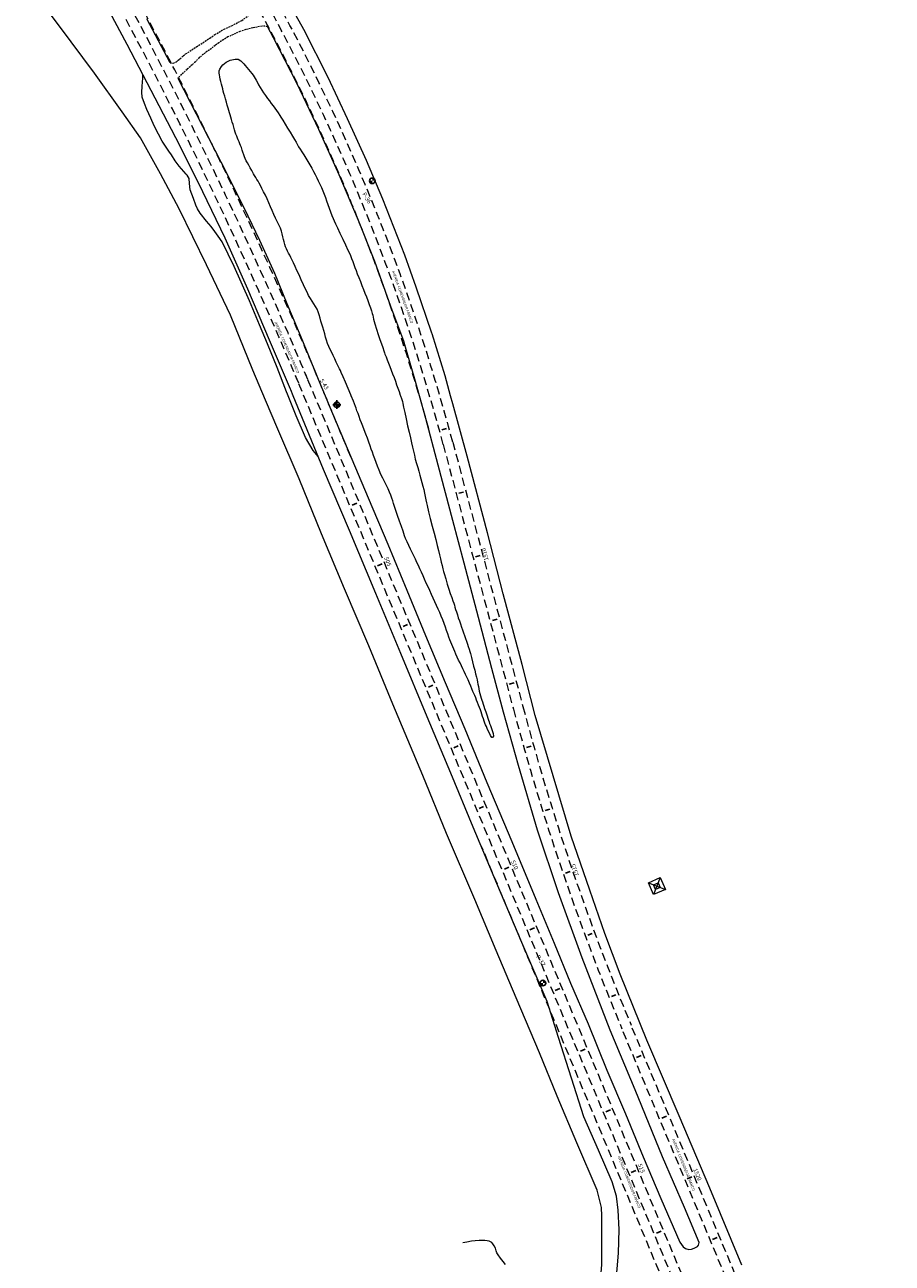
# Model space of a CAD drawing. Units: metres. Extents: x 674703 to 680851, y 7176859 to 7185827.
# Drawn here: x 680429 to 680693, y 7177295 to 7177671 of the extents above; entities that cross this region are included whole.
import ezdxf

# ---------------------------------------------------------------- set-up
doc = ezdxf.new("R2010")
doc.units = ezdxf.units.M
doc.linetypes.add('DASHED', pattern=[0.75, 0.5, -0.25])
doc.linetypes.add('DASHED2', pattern=[0.375, 0.25, -0.125])
for name, color, linetype, lineweight in [('CALCADA', 44, 'Continuous', 0), ("CURSO_D'AGUA", 150, 'Continuous', 0), ('DEFENSA_MADEIRA', 251, 'DEF', 0), ('PG-FAIXA DE TRAFEGO', 7, 'DASHED2', 0), ('TOPONIMIA_VIAS', 2, 'Continuous', 0), ('TORRE', 7, 'Continuous', 0), ('VIA_ NAO_ PAVIMENTADA', 1, 'DASHED', 0), ('VIA_ PAVIMENTADA', 1, 'Continuous', 0)]:
    doc.layers.add(name, color=color, linetype=linetype, lineweight=lineweight)
for name, color, linetype in [('P-SONDAGENS', 3, 'Continuous'), ('P-SONDAGENS_PP', 3, 'Continuous'), ('PG-EST', 2, 'Continuous')]:
    doc.layers.add(name, color=color, linetype=linetype)
doc.styles.add('ARIAL', font='ARIAL.TTF', dxfattribs={"height": 2})
doc.styles.add('ROMANS', font='romans.shx')
doc.styles.get("Standard").update_dxf_attribs({"font": 'ARIAL.TTF'})
doc.linetypes.add('DEF', pattern='A,0.11,["[",Standard,S=0.5,R=0,X=0,Y=0],-0.165,["]",Standard,S=0.5,R=0,X=0,Y=0],2,-0.0001', length=2.2751)

# ---------------------------------------------------------------- blocks, each defined once
blk = doc.blocks.new('AeccTickLine')
blk.add_line((0, -0.5), (0, 0.5))

msp = doc.modelspace()

# ---------------------------------------------------------------- hatches: boundary and pattern name
at = {"layer": 'P-SONDAGENS'}
h = msp.add_hatch(color=253, dxfattribs=at)
h.paths.add_polyline_path([(680523.773, 7177555.793), (680523.773, 7177554.941, 0.4142136), (680524.625, 7177555.793)])
h.paths.add_polyline_path([(680523.773, 7177555.793), (680523.773, 7177556.645, 0.4142136), (680522.92, 7177555.793)])
at = {"layer": 'P-SONDAGENS_PP'}
h = msp.add_hatch(color=253, dxfattribs=at)
h.paths.add_polyline_path([(680534.537, 7177623.898), (680533.685, 7177623.898, 0.4142136), (680534.537, 7177623.046)])
h.paths.add_polyline_path([(680534.537, 7177623.898), (680535.389, 7177623.898, 0.4142136), (680534.537, 7177624.75)])
h = msp.add_hatch(color=253, dxfattribs=at)
h.paths.add_polyline_path([(680586.43, 7177379.897), (680585.578, 7177379.897, 0.4142136), (680586.43, 7177379.045)])
h.paths.add_polyline_path([(680586.43, 7177379.897), (680587.282, 7177379.897, 0.4142136), (680586.43, 7177380.749)])

# ---------------------------------------------------------------- linework, layer by layer
at = {"layer": 'CALCADA'}
msp.add_lwpolyline([(680518.111, 7177540.04), (680516.524, 7177541.827), (680514.237, 7177545.846), (680511.423, 7177552.4), (680508.945, 7177558.519), (680508.748, 7177559.006), (680508.461, 7177559.741), (680505.588, 7177567.086), (680502.641, 7177574.363), (680500.221, 7177580.138), (680497.219, 7177587.376), (680492.539, 7177597.838), (680488.899, 7177605.291), (680487.675, 7177607.025), (680486.664, 7177608.519), (680485.58, 7177610.026), (680484.159, 7177611.649), (680482.18, 7177614.08), (680481.41, 7177615.419), (680480.926, 7177616.472), (680480.177, 7177618.487), (680479.171, 7177621.177), (680478.956, 7177623.035), (680478.847, 7177624.596), (680478.25, 7177625.627), (680477.978, 7177625.945), (680475.85, 7177628.312), (680474.648, 7177629.981), (680473.481, 7177631.759), (680472.628, 7177632.908), (680470.618, 7177635.963), (680469.496, 7177638.047), (680468.206, 7177640.607), (680467.228, 7177642.986), (680465.984, 7177645.567), (680465.228, 7177647.409), (680464.596, 7177649.298), (680464.414, 7177650.821), (680464.529, 7177652.588), (680464.644, 7177653.953), (680464.753, 7177654.967), (680464.723, 7177656.315)], dxfattribs=at)
at = {"layer": "CURSO_D'AGUA", "flags": 128}
for points in [[(680524.835, 7177566.235), (680524.604, 7177566.733), (680524.096, 7177567.738), (680523.609, 7177568.74), (680523.109, 7177569.785), (680522.643, 7177570.784), (680522.206, 7177571.716), (680521.734, 7177572.572), (680521.321, 7177573.521), (680520.969, 7177574.461), (680520.641, 7177575.417), (680520.354, 7177576.367), (680520.099, 7177577.374), (680519.823, 7177578.384), (680519.515, 7177579.338), (680519.208, 7177580.291), (680518.914, 7177581.201), (680518.667, 7177582.145), (680518.421, 7177583.089), (680518.13, 7177584.019), (680517.764, 7177584.879), (680517.325, 7177585.688), (680516.815, 7177586.447), (680516.291, 7177587.249), (680515.734, 7177588.097), (680515.192, 7177589.025), (680514.697, 7177589.987), (680514.35, 7177590.72), (680513.628, 7177592.273), (680512.961, 7177593.777), (680512.273, 7177595.283), (680511.617, 7177596.62), (680511.044, 7177597.841), (680510.568, 7177598.903), (680510.144, 7177599.792), (680509.784, 7177600.569), (680509.445, 7177601.239), (680509.1, 7177601.869), (680508.778, 7177602.516), (680508.436, 7177603.166), (680508.159, 7177603.827), (680507.91, 7177604.524), (680507.736, 7177605.292), (680507.521, 7177606.066), (680507.314, 7177606.88), (680507.135, 7177607.731), (680506.902, 7177608.632), (680506.587, 7177609.545), (680506.154, 7177610.498), (680505.646, 7177611.503), (680505.106, 7177612.554), (680504.6, 7177613.683), (680504.118, 7177614.828), (680503.599, 7177615.999), (680503.088, 7177617.211), (680502.552, 7177618.406), (680502.026, 7177619.537), (680501.485, 7177620.589), (680500.995, 7177621.571), (680500.567, 7177622.44), (680500.158, 7177623.183), (680499.809, 7177623.793), (680499.469, 7177624.34), (680499.129, 7177624.886), (680498.776, 7177625.476), (680498.444, 7177626.063), (680498.145, 7177626.604), (680497.892, 7177627.055), (680497.437, 7177627.887), (680496.967, 7177628.64), (680496.571, 7177629.339), (680496.209, 7177629.992), (680495.874, 7177630.682), (680495.636, 7177631.213), (680495.64, 7177631.233), (680495.007, 7177633.267), (680494.735, 7177634.07), (680494.5, 7177634.621), (680494.266, 7177635.172), (680494.015, 7177635.747), (680493.764, 7177636.321), (680493.533, 7177636.892), (680493.306, 7177637.483), (680493.083, 7177638.094), (680492.887, 7177638.742), (680492.682, 7177639.453), (680492.464, 7177640.207), (680492.209, 7177640.987), (680491.974, 7177641.765), (680491.739, 7177642.542), (680491.534, 7177643.253), (680491.322, 7177643.924), (680491.13, 7177644.592), (680490.921, 7177645.283), (680490.682, 7177646.041), (680490.445, 7177646.921), (680490.179, 7177647.868), (680489.929, 7177648.792), (680489.668, 7177649.656), (680489.429, 7177650.413), (680489.224, 7177651.124), (680489.064, 7177651.849), (680488.883, 7177652.577), (680488.685, 7177653.328), (680488.487, 7177654.079), (680488.306, 7177654.807), (680488.142, 7177655.511), (680488.044, 7177656.123), (680487.99, 7177656.626), (680487.979, 7177657.368), (680488.155, 7177657.876), (680488.642, 7177658.705), (680489.063, 7177659.175), (680489.599, 7177659.585), (680490.156, 7177659.992), (680490.738, 7177660.313), (680491.306, 7177660.553), (680491.839, 7177660.717), (680492.344, 7177660.844), (680492.841, 7177660.931), (680493.769, 7177660.848), (680494.593, 7177660.432), (680495.02, 7177660.015), (680495.452, 7177659.516), (680495.935, 7177658.947), (680496.413, 7177658.357), (680496.909, 7177657.745), (680497.401, 7177657.113), (680497.883, 7177656.544), (680498.308, 7177656.004), (680498.659, 7177655.517), (680498.965, 7177655.017), (680499.265, 7177654.476), (680499.61, 7177653.846), (680499.974, 7177653.09), (680500.417, 7177652.301), (680500.92, 7177651.502), (680501.505, 7177650.69), (680502.102, 7177649.836), (680502.72, 7177648.978), (680503.309, 7177648.187), (680503.843, 7177647.445), (680504.382, 7177646.723), (680504.859, 7177646.011), (680505.38, 7177645.312), (680505.915, 7177644.57), (680506.439, 7177643.768), (680506.758, 7177643.225), (680507.321, 7177642.293), (680508.006, 7177641.116), (680508.742, 7177639.87), (680509.546, 7177638.654), (680510.32, 7177637.504), (680510.926, 7177636.463), (680511.377, 7177635.611), (680511.769, 7177634.891), (680512.152, 7177634.235), (680512.588, 7177633.529), (680513.108, 7177632.707), (680513.712, 7177631.769), (680514.349, 7177630.785), (680514.978, 7177629.761), (680515.591, 7177628.76), (680516.16, 7177627.745), (680516.695, 7177626.777), (680517.209, 7177625.812), (680517.659, 7177624.836), (680518.133, 7177623.877), (680518.587, 7177622.922), (680519.07, 7177621.9), (680519.493, 7177620.887), (680519.907, 7177619.835), (680520.282, 7177618.789), (680520.639, 7177617.766), (680521.01, 7177616.7), (680521.417, 7177615.607), (680521.838, 7177614.472), (680522.266, 7177613.376), (680522.675, 7177612.407), (680522.945, 7177611.706), (680523.328, 7177610.823), (680523.941, 7177609.596), (680524.713, 7177607.973), (680525.557, 7177606.175), (680526.364, 7177604.403), (680527.122, 7177602.824), (680527.771, 7177601.447), (680528.266, 7177600.258), (680528.679, 7177599.309), (680528.96, 7177598.442), (680529.262, 7177597.572), (680529.597, 7177596.655), (680529.991, 7177595.606), (680530.457, 7177594.484), (680530.924, 7177593.259), (680531.367, 7177592.017), (680531.841, 7177590.832), (680532.306, 7177589.71), (680532.751, 7177588.591), (680533.196, 7177587.472), (680533.633, 7177586.313), (680534.007, 7177585.267), (680534.274, 7177584.32), (680534.512, 7177583.563), (680534.669, 7177583.045), (680534.949, 7177581.828), (680535.355, 7177580.386), (680535.814, 7177578.771), (680536.354, 7177577.144), (680536.872, 7177575.622), (680537.321, 7177574.297), (680537.721, 7177573.165), (680538.082, 7177572.162), (680538.285, 7177571.57), (680538.41, 7177571.205), (680538.749, 7177570.309), (680539.108, 7177569.409), (680539.469, 7177568.406), (680539.871, 7177567.397), (680540.319, 7177566.298), (680540.74, 7177565.163), (680541.168, 7177564.067), (680541.575, 7177562.974), (680541.959, 7177561.865), (680542.33, 7177560.799), (680542.707, 7177559.773), (680543.061, 7177558.73), (680543.131, 7177558.519), (680543.398, 7177557.71), (680543.689, 7177556.78), (680543.848, 7177556.159), (680544.028, 7177555.081), (680544.397, 7177553.439), (680544.814, 7177551.481), (680545.291, 7177549.39), (680545.711, 7177547.452), (680546.12, 7177545.68), (680546.495, 7177544.181), (680546.818, 7177542.855), (680547.058, 7177541.645), (680547.338, 7177540.428), (680547.635, 7177539.188), (680547.993, 7177537.939), (680548.354, 7177536.71), (680548.686, 7177535.547), (680549.001, 7177534.407), (680549.333, 7177533.244), (680549.611, 7177532.131), (680549.893, 7177531.037), (680550.182, 7177529.984), (680550.427, 7177528.917), (680550.658, 7177527.893), (680550.873, 7177526.892), (680551.079, 7177525.955), (680551.252, 7177525.187), (680551.669, 7177523.229), (680552.146, 7177521.138), (680552.759, 7177518.882), (680553.378, 7177516.769), (680553.88, 7177514.818), (680554.326, 7177513.02), (680554.683, 7177511.421), (680554.985, 7177510.098), (680555.24, 7177508.968), (680555.508, 7177507.917), (680555.764, 7177506.91), (680556.023, 7177505.923), (680556.247, 7177505.086), (680556.443, 7177504.438), (680556.885, 7177502.846), (680557.306, 7177501.258), (680557.82, 7177499.717), (680558.258, 7177498.331), (680558.692, 7177497.153), (680559.036, 7177496.173), (680559.302, 7177495.452), (680559.505, 7177494.845), (680559.664, 7177494.223), (680559.893, 7177493.529), (680560.132, 7177492.771), (680560.417, 7177491.924), (680560.711, 7177491.014), (680561.059, 7177490.055), (680561.366, 7177489.101), (680561.653, 7177488.151), (680561.996, 7177487.275), (680562.297, 7177486.404), (680562.603, 7177485.554), (680562.908, 7177484.704), (680563.21, 7177483.834), (680563.474, 7177482.99), (680563.75, 7177482.206), (680564.005, 7177481.426), (680564.247, 7177480.688), (680564.42, 7177480.147), (680564.71, 7177478.867), (680564.996, 7177477.567), (680565.343, 7177476.258), (680565.684, 7177475.032), (680565.966, 7177473.938), (680566.208, 7177472.975), (680566.412, 7177472.14), (680566.576, 7177471.436), (680566.687, 7177470.781), (680566.807, 7177470.062), (680566.93, 7177469.364), (680567.067, 7177468.622), (680567.252, 7177467.915), (680567.477, 7177467.2), (680567.686, 7177466.509), (680567.872, 7177465.925), (680568.032, 7177465.426), (680568.245, 7177464.755), (680568.448, 7177464.147), (680568.707, 7177463.387), (680569.027, 7177462.39), (680569.25, 7177461.779), (680569.467, 7177461.128), (680569.683, 7177460.477), (680569.886, 7177459.869), (680570.055, 7177459.308), (680570.236, 7177458.807), (680570.446, 7177458.239), (680570.673, 7177457.648), (680570.893, 7177457.017), (680571.109, 7177456.366), (680571.275, 7177455.784), (680571.421, 7177454.98), (680571.096, 7177454.577), (680570.892, 7177454.609), (680570.491, 7177455.166), (680570.164, 7177455.896), (680569.723, 7177456.808), (680569.485, 7177457.339), (680569.231, 7177457.893), (680568.989, 7177458.404), (680568.771, 7177458.932), (680568.572, 7177459.56), (680568.339, 7177460.234), (680568.09, 7177460.932), (680567.864, 7177461.646), (680567.639, 7177462.36), (680567.427, 7177463.031), (680567.177, 7177463.728), (680566.891, 7177464.452), (680566.567, 7177465.202), (680566.28, 7177465.926), (680565.99, 7177466.63), (680565.696, 7177467.313), (680565.412, 7177467.934), (680565.138, 7177468.615), (680564.835, 7177469.361), (680564.469, 7177470.221), (680564.073, 7177471.147), (680563.676, 7177472.073), (680563.293, 7177472.956), (680562.899, 7177473.779), (680562.492, 7177474.645), (680562.085, 7177475.511), (680561.678, 7177476.377), (680561.23, 7177477.249), (680560.806, 7177478.139), (680560.382, 7177479.028), (680559.995, 7177479.891), (680559.642, 7177480.707), (680559.322, 7177481.477), (680559.008, 7177482.164), (680558.714, 7177482.848), (680558.424, 7177483.552), (680558.141, 7177484.295), (680557.812, 7177485.129), (680557.48, 7177486.065), (680557.143, 7177487.085), (680556.776, 7177488.171), (680556.389, 7177489.26), (680555.957, 7177490.336), (680555.509, 7177491.435), (680555.064, 7177492.553), (680554.595, 7177493.655), (680554.082, 7177494.744), (680553.606, 7177495.806), (680553.101, 7177496.934), (680552.574, 7177498.066), (680552.035, 7177499.24), (680551.492, 7177500.395), (680550.974, 7177501.567), (680550.468, 7177502.695), (680550.019, 7177503.794), (680549.54, 7177504.836), (680549.056, 7177505.858), (680548.569, 7177506.86), (680548.14, 7177507.832), (680547.686, 7177508.788), (680547.199, 7177509.789), (680546.716, 7177510.811), (680546.179, 7177511.883), (680545.645, 7177512.974), (680545.132, 7177514.063), (680544.68, 7177515.142), (680544.347, 7177515.955), (680543.902, 7177517.3), (680543.394, 7177518.758), (680542.837, 7177520.409), (680542.254, 7177522.146), (680541.736, 7177523.667), (680541.347, 7177524.86), (680541.032, 7177525.773), (680540.764, 7177526.597), (680540.492, 7177527.4), (680540.19, 7177528.271), (680539.818, 7177529.213), (680539.372, 7177530.209), (680538.881, 7177531.191), (680538.327, 7177532.286), (680537.74, 7177533.427), (680537.16, 7177534.608), (680536.595, 7177535.869), (680536.124, 7177537.074), (680535.707, 7177538.23), (680535.337, 7177539.296), (680534.959, 7177540.322), (680534.618, 7177541.322), (680534.249, 7177542.284), (680533.864, 7177543.271), (680533.497, 7177544.357), (680533.054, 7177545.599), (680532.578, 7177546.887), (680532.111, 7177548.112), (680531.67, 7177549.251), (680531.255, 7177550.303), (680530.883, 7177551.246), (680530.547, 7177552.163), (680530.212, 7177553.079), (680529.894, 7177553.973), (680529.619, 7177554.756), (680529.438, 7177555.258), (680528.837, 7177556.895), (680528.169, 7177558.519), (680528.068, 7177558.764), (680527.193, 7177560.732), (680526.37, 7177562.65), (680525.68, 7177564.26), (680525.13, 7177565.601), (680524.835, 7177566.235)], [(680575.009, 7177294.27), (680574.356, 7177295.167), (680573.557, 7177296.188), (680572.81, 7177297.214), (680572.464, 7177297.84), (680572.256, 7177298.478), (680571.979, 7177299.241), (680571.658, 7177299.954), (680571.249, 7177300.576), (680570.88, 7177301.007), (680570.095, 7177301.331), (680569.471, 7177301.464), (680568.779, 7177301.574), (680567.962, 7177301.62), (680567.003, 7177301.626), (680565.847, 7177301.53), (680564.73, 7177301.413), (680563.268, 7177301.121), (680562.071, 7177300.919), (680562.057, 7177300.917)]]:
    msp.add_lwpolyline(points, dxfattribs=at)
at = {"layer": 'DEFENSA_MADEIRA', "ltscale": 0.05, "flags": 128}
for points in [[(680502.077, 7177557.209), (680498.241, 7177566.271), (680491.385, 7177583.03), (680484.17, 7177598.356), (680475.796, 7177615.412), (680470.19, 7177625.999), (680464.05, 7177637.017), (680458.449, 7177644.922), (680450.058, 7177656.591), (680439.375, 7177670.978), (680430.381, 7177682.973), (680431.945, 7177687.193), (680428.864, 7177691.278)], [(680601.42, 7177278.147), (680604.226, 7177292.691), (680604.356, 7177294.552), (680604.328, 7177309.121), (680604.216, 7177311.63), (680602.955, 7177316.87), (680596.783, 7177331.27), (680590.788, 7177345.456), (680585.373, 7177358.679), (680578.303, 7177375.386), (680572.195, 7177389.802), (680565.749, 7177405.272), (680557.081, 7177425.412), (680549.943, 7177443.065), (680540.756, 7177464.732), (680533.48, 7177482.442), (680526.106, 7177499.827), (680519.141, 7177516.516), (680512.27, 7177533.231), (680505.838, 7177548.323), (680502.077, 7177557.209)]]:
    msp.add_lwpolyline(points, dxfattribs=at)
at = {"layer": 'P-SONDAGENS', "color": 253}
for p, q in [((680522.568, 7177555.793), (680525.024, 7177555.793)), ((680523.773, 7177554.523), (680523.773, 7177557.188))]:
    msp.add_line(p, q, dxfattribs=at)
msp.add_circle((680523.773, 7177555.793), 0.852, dxfattribs=at)
at = {"layer": 'P-SONDAGENS_PP', "color": 253}
for centre in [(680534.537, 7177623.898), (680586.43, 7177379.897)]:
    msp.add_circle(centre, 0.852, dxfattribs=at)
at = {"layer": 'PG-FAIXA DE TRAFEGO', "ltscale": 10}
for p, q in [((680686.576, 7177152.733), (680513.96, 7177565.796)), ((680528.014, 7177539.947), (680516.728, 7177566.953)), ((680683.808, 7177151.576), (680511.192, 7177564.639)), ((680556.115, 7177543.682), (680577.446, 7177463.196)), ((680559.015, 7177544.45), (680580.346, 7177463.965)), ((680681.04, 7177150.419), (680567.797, 7177421.405)), ((680689.897, 7177175.907), (680610.475, 7177365.96)), ((680692.665, 7177177.064), (680613.244, 7177367.117))]:
    msp.add_line(p, q, dxfattribs=at)
for centre, radius, start, end in [((679314.07, 7177061.641), 1298.5, 22.679587, 29.891734), ((679314.07, 7177061.641), 1301.5, 22.679587, 29.891734), ((679314.07, 7177061.641), 1304.5, 22.679587, 29.891734), ((679977.588, 7177390.353), 595.5, 15.398615, 30.280486), ((679977.588, 7177390.353), 598.5, 14.843997, 29.686787), ((679977.588, 7177390.353), 601.5, 14.843997, 29.686787), ((681303.866, 7177655.721), 748.5, 194.843997, 202.679587), ((681303.866, 7177655.721), 751.5, 194.843997, 202.679587)]:
    msp.add_arc(centre, radius, start, end, dxfattribs=at)
at = {"layer": 'TORRE'}
for points in [[(680618.528, 7177410.379), (680622.1, 7177411.945), (680623.666, 7177408.373), (680620.095, 7177406.807)], [(680620.109, 7177409.762), (680621.483, 7177410.364), (680622.085, 7177408.99), (680620.712, 7177408.388)]]:
    msp.add_lwpolyline(points, close=True, dxfattribs=at)
for points in [[(680622.1, 7177411.945), (680620.095, 7177406.807)], [(680618.528, 7177410.379), (680623.666, 7177408.373)]]:
    msp.add_lwpolyline(points, dxfattribs=at)
at = {"layer": 'VIA_ NAO_ PAVIMENTADA'}
for points in [[(680473.03, 7177659.735), (680474.032, 7177659.7), (680474.978, 7177660.129), (680476.016, 7177660.976), (680477.046, 7177661.886), (680477.792, 7177662.483), (680481.089, 7177664.69), (680483.753, 7177666.357), (680485.113, 7177667.321), (680486.672, 7177668.368), (680489.496, 7177670.049), (680491.754, 7177671.043), (680493.139, 7177671.78), (680494.857, 7177672.692), (680496.716, 7177673.989), (680497.842, 7177675.228), (680498.48, 7177676.27), (680498.928, 7177677.274)], [(680502.662, 7177670.841), (680501.007, 7177670.955), (680498.239, 7177670.397), (680496.104, 7177669.912), (680494.293, 7177669.265), (680492.996, 7177668.745), (680490.623, 7177667.647), (680487.863, 7177665.868), (680486.795, 7177665.079), (680485.612, 7177664.154), (680483.806, 7177662.883), (680481.94, 7177661.364), (680480.754, 7177660.093), (680479.789, 7177659.166), (680478.224, 7177657.802), (680475.406, 7177655.131)]]:
    msp.add_lwpolyline(points, dxfattribs=at)
at = {"layer": 'VIA_ PAVIMENTADA'}
for points in [[(680608.611, 7177288.247), (680609.444, 7177297.683), (680609.597, 7177304.94), (680609.344, 7177310.813), (680608.812, 7177315.066), (680607.497, 7177319.446), (680603.319, 7177329.098), (680598.858, 7177339.243), (680595.126, 7177350.924), (680591.212, 7177363.333), (680587.684, 7177374.277), (680580.028, 7177392.237), (680572.402, 7177410.193), (680565.195, 7177427.326), (680558.4, 7177443.739), (680551.257, 7177460.881), (680543.187, 7177480.095), (680535.613, 7177498.395), (680527.632, 7177517.551), (680519.719, 7177536.121), (680510.525, 7177558.519), (680509.805, 7177560.274), (680509.714, 7177560.496), (680503.307, 7177575.466), (680496.72, 7177590.96), (680489.841, 7177606.452), (680483.043, 7177620.552), (680475.978, 7177634.653), (680468.535, 7177648.986), (680460.019, 7177665.359), (680451.69, 7177680.982)], [(680646.962, 7177294.13), (680637.186, 7177317.478), (680627.869, 7177339.463), (680618.041, 7177362.546), (680609.973, 7177382.641), (680605.266, 7177394.935), (680600.703, 7177408.172), (680595.043, 7177424.572), (680589.55, 7177442.942), (680584.13, 7177461.269), (680580.145, 7177476.801), (680574.369, 7177498.323), (680569.606, 7177516.833), (680563.381, 7177540.166), (680559.018, 7177556.062), (680558.368, 7177558.519), (680556.759, 7177564.609), (680552.764, 7177577.313), (680552.699, 7177577.518), (680547.862, 7177591.532), (680544.434, 7177601.313), (680537.747, 7177618.266), (680532.763, 7177630.119), (680527.052, 7177642.762), (680521.155, 7177655.305), (680513.769, 7177669.884), (680507.655, 7177680.852)], [(680473.03, 7177659.735), (680465.978, 7177673.148)], [(680475.406, 7177655.131), (680482.962, 7177640.531), (680490.291, 7177626.103), (680496.74, 7177613.233), (680500.251, 7177605.816), (680504.777, 7177595.792), (680508.609, 7177586.63), (680512.805, 7177576.443), (680517.723, 7177564.58), (680518.136, 7177563.578), (680520.22, 7177558.519), (680522.156, 7177553.817), (680527.169, 7177541.911), (680533.306, 7177527.51), (680539.235, 7177513.373), (680545.041, 7177499.379), (680550.735, 7177485.649), (680556.746, 7177471.336), (680562.647, 7177457.231), (680569.408, 7177440.919), (680576.991, 7177422.904), (680584.277, 7177405.413), (680589.833, 7177391.972), (680594.839, 7177379.808), (680600.164, 7177367.497), (680605.857, 7177353.37), (680611.505, 7177340.131), (680616.972, 7177327.017), (680622.298, 7177314.381), (680628.064, 7177301.042), (680629.061, 7177299.645), (680629.784, 7177299.141), (680630.836, 7177298.833), (680631.591, 7177298.9), (680632.471, 7177299.231), (680633.396, 7177299.805), (680633.725, 7177300.138), (680633.936, 7177300.971), (680629.52, 7177311.636), (680622.836, 7177327.043), (680614.441, 7177347.407), (680606.902, 7177365.543), (680598.334, 7177387.589), (680591.142, 7177407.322), (680584.774, 7177426.433), (680578.968, 7177446.036), (680574.481, 7177462.331), (680570.885, 7177475.581), (680566.866, 7177491.102), (680562.517, 7177507.626), (680559.015, 7177520.576), (680554.624, 7177537.418), (680550.873, 7177551.581), (680548.904, 7177558.519), (680547.474, 7177563.558), (680544.44, 7177574.012), (680544.115, 7177575.135), (680540.196, 7177585.691), (680535.31, 7177599.327), (680530.332, 7177611.853), (680524.493, 7177625.746), (680518.335, 7177639.461), (680511.655, 7177653.369), (680504.519, 7177667.393), (680502.662, 7177670.841)]]:
    msp.add_lwpolyline(points, dxfattribs=at)

# ---------------------------------------------------------------- block references
at = {"layer": 'PG-EST'}
for p, xscale, yscale, zscale, rotation in [((680556.408, 7177548.366), 1.500000000316634, 1.500000000316634, 1.500000000316634, 285.2692623757291), ((680561.547, 7177529.038), 1.499999999906419, 1.499999999906419, 1.499999999906419, 284.8439970591291), ((680529.16, 7177525.533), 1.499999999856995, 1.499999999856995, 1.499999999856995, 292.6795869357646), ((680566.671, 7177509.706), 1.499999999906419, 1.499999999906419, 1.499999999906419, 284.8439970591291), ((680536.872, 7177507.079), 1.499999999856995, 1.499999999856995, 1.499999999856995, 292.6795869357646), ((680571.795, 7177490.373), 1.499999999906419, 1.499999999906419, 1.499999999906419, 284.8439970591291), ((680544.583, 7177488.626), 1.499999999856995, 1.499999999856995, 1.499999999856995, 292.6795869357646), ((680576.919, 7177471.04), 1.499999999906419, 1.499999999906419, 1.499999999906419, 284.8439970591291), ((680552.295, 7177470.172), 1.499999999856995, 1.499999999856995, 1.499999999856995, 292.6795869357646), ((680560.006, 7177451.719), 1.499999999856995, 1.499999999856995, 1.499999999856995, 292.6795869357646), ((680582.14, 7177451.734), 1.50000000042878, 1.50000000042878, 1.50000000042878, 285.782303045502), ((680567.718, 7177433.265), 1.499999999856995, 1.499999999856995, 1.499999999856995, 292.6795869357646), ((680587.835, 7177432.563), 1.499999999868308, 1.499999999868308, 1.499999999868308, 287.3101905058821), ((680575.429, 7177414.812), 1.499999999856995, 1.499999999856995, 1.499999999856995, 292.6795869357646), ((680594.04, 7177413.55), 1.499999999871541, 1.499999999871541, 1.499999999871541, 288.8380779574471), ((680583.141, 7177396.358), 1.499999999856995, 1.499999999856995, 1.499999999856995, 292.6795869357646), ((680600.749, 7177394.71), 1.499999999812778, 1.499999999812778, 1.499999999812778, 290.3659654105568), ((680590.853, 7177377.905), 1.499999999856995, 1.499999999856995, 1.499999999856995, 292.6795869357646), ((680607.959, 7177376.055), 1.50000000020814, 1.50000000020814, 1.50000000020814, 291.893852862892), ((680598.564, 7177359.451), 1.499999999856995, 1.499999999856995, 1.499999999856995, 292.6795869357646), ((680615.605, 7177357.575), 1.499999999856995, 1.499999999856995, 1.499999999856995, 292.6795869357646), ((680606.276, 7177340.998), 1.499999999856995, 1.499999999856995, 1.499999999856995, 292.6795869357646), ((680623.317, 7177339.121), 1.499999999856995, 1.499999999856995, 1.499999999856995, 292.6795869357646), ((680613.987, 7177322.544), 1.499999999856995, 1.499999999856995, 1.499999999856995, 292.6795869357646), ((680631.028, 7177320.668), 1.499999999856995, 1.499999999856995, 1.499999999856995, 292.6795869357646), ((680621.699, 7177304.091), 1.499999999856995, 1.499999999856995, 1.499999999856995, 292.6795869357646), ((680638.74, 7177302.214), 1.499999999856995, 1.499999999856995, 1.499999999856995, 292.6795869357646)]:
    msp.add_blockref('AeccTickLine', p, dxfattribs=dict(at, xscale=xscale, yscale=yscale, zscale=zscale, rotation=rotation))

# ---------------------------------------------------------------- texts
at = {"layer": 'P-SONDAGENS', "color": 2, "style": 'ROMANS'}
msp.add_text('S-43', height=1.27, rotation=301.30284, dxfattribs=at).set_placement((680518.458, 7177563.26))
at = {"layer": 'P-SONDAGENS_PP', "color": 2, "style": 'ROMANS'}
for s, p in [('P-36', (680531.422, 7177619.886)), ('P-37', (680584.309, 7177387.919))]:
    msp.add_text(s, height=1.27, rotation=301.71193, dxfattribs=at).set_placement(p)
at = {"layer": 'PG-EST', "char_height": 1.27}
for s, insert, attachment_point, rotation in [('505', (680538.318, 7177507.684), 8, 292.67959), ('1510', (680568.186, 7177510.107), 2, 104.844), ('510', (680576.876, 7177415.416), 8, 292.67959), ('1515', (680595.524, 7177414.057), 2, 108.83808), ('515', (680615.433, 7177323.149), 8, 292.67959), ('1520', (680632.475, 7177321.272), 8, 292.67959)]:
    msp.add_mtext(s, dxfattribs=dict(at, insert=insert, attachment_point=attachment_point, rotation=rotation))
at = {"layer": 'TOPONIMIA_VIAS', "style": 'ARIAL'}
for rotation, p in [(289.88381, (680540.514, 7177596.389)), (294.02189, (680504.771, 7177580.738)), (291.80237, (680625.707, 7177332.316)), (291.80237, (680609.165, 7177327.031))]:
    msp.add_text('AVENIDA  COMENDADOR FRANCO', height=0.8, rotation=rotation, dxfattribs=at).set_placement(p)

doc.saveas('drawing.dxf')
